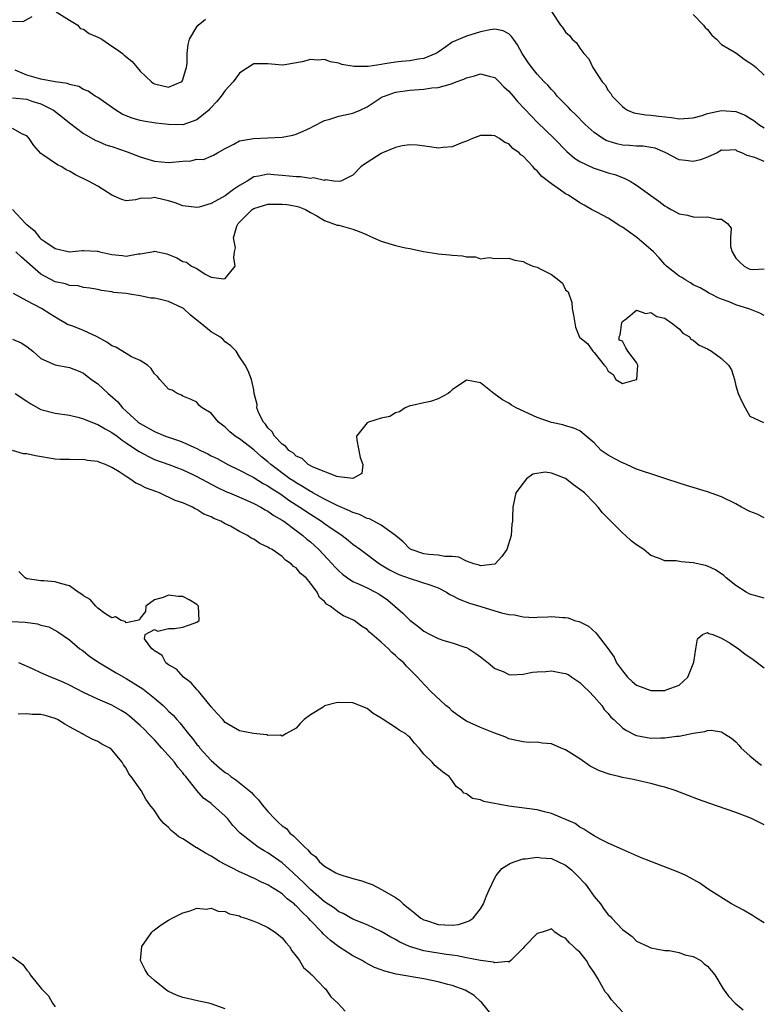
# Model space of a CAD drawing. Units: inches. Extents: x 2601000 to 2604000, y 1494000 to 1497000.
# Drawn here: x 2602312 to 2602417, y 1494591 to 1494730 of the extents above; entities that cross this region are included whole.
import ezdxf

# ---------------------------------------------------------------- set-up
doc = ezdxf.new("R2010")
doc.units = ezdxf.units.IN
doc.header["$MEASUREMENT"] = 0
doc.layers.add('LD26011494_2ft', color=234, linetype='Continuous')

msp = doc.modelspace()

# ---------------------------------------------------------------- linework, layer by layer
at = {"layer": 'LD26011494_2ft'}
for points, elevation in [([(2602311, 1494729.56), (2602312.48, 1494729.52), (2602313.77, 1494730.23)], 9624), ([(2602317.13, 1494730.87), (2602319, 1494729.7), (2602320.19, 1494729), (2602320.53, 1494728.53), (2602321, 1494728.45), (2602321.8, 1494727.8), (2602323, 1494727.31), (2602323.56, 1494727), (2602325, 1494726.02), (2602325.63, 1494725.63), (2602326.49, 1494725), (2602326.75, 1494724.75), (2602327.85, 1494723.85), (2602328.55, 1494723), (2602329, 1494722.5), (2602330.57, 1494721), (2602330.82, 1494720.82), (2602331, 1494720.73), (2602333, 1494720.27), (2602334.77, 1494721), (2602334.89, 1494721.11), (2602335, 1494721.35), (2602335.38, 1494722.62), (2602335.52, 1494723), (2602335.61, 1494723.61), (2602335.63, 1494725), (2602335.74, 1494726.26), (2602335.94, 1494727), (2602337, 1494728.74), (2602337.18, 1494729), (2602338.18, 1494729.82)], 9624), ([(2602387, 1494730.92), (2602388.25, 1494729), (2602388.6, 1494728.6), (2602389, 1494728.02), (2602389.54, 1494727.54), (2602389.94, 1494727), (2602390.52, 1494726.52), (2602391, 1494725.75), (2602391.57, 1494725), (2602392.26, 1494724.26), (2602392.85, 1494723), (2602394.17, 1494721), (2602394.56, 1494720.56), (2602395, 1494719.79), (2602395.37, 1494719.37), (2602395.57, 1494719), (2602397, 1494717.5), (2602397.28, 1494717.28), (2602397.74, 1494717), (2602398.63, 1494716.63), (2602400.32, 1494716.32), (2602401, 1494716.31), (2602402.14, 1494716.14), (2602403.95, 1494715.95), (2602405, 1494715.79), (2602407, 1494715.92), (2602408.27, 1494716.27), (2602409, 1494716.51), (2602411, 1494716.97), (2602413, 1494716.83), (2602414.3, 1494716.3), (2602415, 1494715.86), (2602415.55, 1494715.55), (2602416.23, 1494715), (2602417, 1494714.52)], 9624), ([(2602407, 1494730.48), (2602408.42, 1494729), (2602408.67, 1494728.67), (2602409, 1494728.37), (2602409.6, 1494727.6), (2602410.29, 1494727), (2602411, 1494726.28), (2602412.76, 1494725.24), (2602413.13, 1494725), (2602414.19, 1494724.19), (2602415, 1494723.68), (2602415.39, 1494723.39), (2602415.86, 1494723), (2602417, 1494721.96)], 9622), ([(2602417, 1494709.77), (2602415.67, 1494710.33), (2602414.6, 1494710.6), (2602413.84, 1494711), (2602413.21, 1494711.21), (2602413, 1494711.39), (2602411.32, 1494711.32), (2602411, 1494711.36), (2602410.36, 1494711), (2602409, 1494710.39), (2602408, 1494710), (2602407, 1494709.76), (2602405.91, 1494709.91), (2602405, 1494710), (2602403.02, 1494711.02), (2602401.62, 1494711.62), (2602401, 1494711.74), (2602399.91, 1494711.91), (2602399, 1494711.91), (2602398.01, 1494712.01), (2602397, 1494712.07), (2602396.23, 1494712.23), (2602395, 1494712.62), (2602394.72, 1494712.72), (2602394.26, 1494713), (2602393, 1494713.87), (2602391.75, 1494715), (2602390.39, 1494716.39), (2602389.74, 1494717), (2602389.4, 1494717.4), (2602387.82, 1494719), (2602387.46, 1494719.46), (2602387, 1494719.93), (2602386.51, 1494720.51), (2602385.99, 1494721), (2602385, 1494722.08), (2602384.21, 1494723), (2602383.71, 1494723.71), (2602382.88, 1494725), (2602382.21, 1494726.21), (2602381.63, 1494727), (2602381.38, 1494727.38), (2602381, 1494727.77), (2602380.18, 1494728.18), (2602379, 1494728.45), (2602378.35, 1494728.35), (2602377, 1494728.06), (2602375, 1494727.45), (2602373, 1494726.61), (2602372.08, 1494725.92), (2602371, 1494725.2), (2602370.89, 1494725.11), (2602370.71, 1494725), (2602369, 1494724.3), (2602368.2, 1494724.2), (2602367, 1494723.97), (2602365.85, 1494723.85), (2602365, 1494723.78), (2602363.52, 1494723.52), (2602363, 1494723.46), (2602361.16, 1494723.16), (2602361, 1494723.15), (2602359.15, 1494723.15), (2602357.44, 1494723.44), (2602357, 1494723.63), (2602355.82, 1494723.82), (2602355, 1494724.13), (2602354.06, 1494724.06), (2602353, 1494724.16), (2602351.83, 1494723.83), (2602349.39, 1494723.39), (2602349, 1494723.34), (2602347.51, 1494723.51), (2602347, 1494723.53), (2602345, 1494723.53), (2602343.46, 1494722.54), (2602343, 1494722.21), (2602342.46, 1494721.54), (2602342.1, 1494721), (2602341, 1494719.78), (2602340.42, 1494719), (2602339.78, 1494718.22), (2602339, 1494717.38), (2602338.83, 1494717.17), (2602338.66, 1494717), (2602337, 1494715.63), (2602335, 1494714.95), (2602333, 1494714.97), (2602331.18, 1494715.18), (2602329.44, 1494715.44), (2602329, 1494715.53), (2602327.86, 1494715.86), (2602327, 1494716.2), (2602326.46, 1494716.46), (2602325.57, 1494717), (2602323, 1494718.79), (2602322.65, 1494719), (2602321.67, 1494719.67), (2602321, 1494719.94), (2602320.33, 1494720.33), (2602319, 1494720.64), (2602318.75, 1494720.75), (2602317, 1494720.98), (2602315, 1494721.36), (2602313, 1494721.94), (2602311.37, 1494722.63)], 9626), ([(2602311, 1494718.76), (2602313, 1494718.54), (2602313.71, 1494718.29), (2602315, 1494717.89), (2602316.78, 1494717), (2602318.02, 1494716.02), (2602319, 1494715.2), (2602321, 1494713.69), (2602322.72, 1494712.72), (2602323, 1494712.61), (2602324.13, 1494712.13), (2602325, 1494711.87), (2602327.14, 1494711.14), (2602329, 1494710.41), (2602330.07, 1494710.07), (2602331, 1494709.81), (2602333, 1494709.6), (2602335, 1494709.8), (2602336.14, 1494709.86), (2602337, 1494710.09), (2602337.94, 1494710.06), (2602339, 1494710.5), (2602339.34, 1494710.66), (2602339.89, 1494711), (2602341, 1494711.6), (2602342.2, 1494712.2), (2602343, 1494712.68), (2602344.98, 1494713.02), (2602349, 1494713.21), (2602350.52, 1494713.48), (2602351, 1494713.62), (2602351.98, 1494714.02), (2602353, 1494714.51), (2602353.32, 1494714.68), (2602355, 1494715.54), (2602355.74, 1494715.74), (2602357, 1494716.16), (2602359, 1494716.6), (2602360.03, 1494717), (2602361, 1494717.46), (2602363, 1494718.78), (2602363.14, 1494718.86), (2602363.44, 1494719), (2602365, 1494719.53), (2602367, 1494719.84), (2602369, 1494719.98), (2602370.13, 1494720.13), (2602371, 1494720.22), (2602372.69, 1494720.69), (2602373, 1494720.76), (2602373.57, 1494721), (2602374.62, 1494721.38), (2602375, 1494721.55), (2602376.14, 1494721.86), (2602377, 1494722.12), (2602378.21, 1494721.79), (2602379, 1494721.61), (2602379.64, 1494721), (2602380.3, 1494720.3), (2602381, 1494719.67), (2602381.58, 1494719), (2602382.21, 1494718.21), (2602384.16, 1494716.16), (2602385, 1494715.32), (2602387.4, 1494713), (2602389.18, 1494711.18), (2602390.23, 1494710.23), (2602391, 1494709.75), (2602392.87, 1494708.87), (2602395, 1494708.17), (2602395.92, 1494707.92), (2602397, 1494707.49), (2602397.37, 1494707.37), (2602398.09, 1494707), (2602399, 1494706.43), (2602401, 1494704.95), (2602402.15, 1494704.15), (2602403, 1494703.48), (2602403.32, 1494703.32), (2602403.88, 1494703), (2602405, 1494702.39), (2602406.19, 1494702.19), (2602407, 1494701.95), (2602408.12, 1494701.88), (2602409, 1494701.96), (2602410.38, 1494701.62), (2602411, 1494701.6), (2602411.81, 1494701), (2602412.34, 1494700.34), (2602412.23, 1494699), (2602412.25, 1494697.75), (2602412.47, 1494697), (2602413, 1494696.14), (2602413.56, 1494695.56), (2602414.16, 1494695), (2602414.7, 1494694.7), (2602415, 1494694.58), (2602415.47, 1494694.53), (2602417, 1494694.59)], 9628), ([(2602417, 1494688.01), (2602416.38, 1494688.38), (2602415, 1494688.94), (2602413, 1494689.52), (2602412.05, 1494689.95), (2602411, 1494690.31), (2602410.51, 1494690.51), (2602409.6, 1494691), (2602409.2, 1494691.2), (2602409, 1494691.34), (2602407.95, 1494691.95), (2602407, 1494692.37), (2602406.63, 1494692.63), (2602405.93, 1494693), (2602405.37, 1494693.37), (2602405, 1494693.57), (2602403.23, 1494695), (2602403, 1494695.21), (2602402.17, 1494696.17), (2602401.38, 1494697), (2602401, 1494697.34), (2602399.04, 1494699.04), (2602397.86, 1494699.86), (2602397, 1494700.49), (2602396.66, 1494700.66), (2602395, 1494701.74), (2602393.39, 1494702.61), (2602393, 1494702.8), (2602392.66, 1494703), (2602391.59, 1494703.59), (2602391, 1494703.93), (2602389.38, 1494705), (2602389, 1494705.21), (2602388.27, 1494705.73), (2602387, 1494706.6), (2602385.66, 1494707.66), (2602385, 1494708.45), (2602384.67, 1494708.67), (2602384.4, 1494709), (2602383, 1494710.51), (2602382.68, 1494710.68), (2602382.43, 1494711), (2602381.57, 1494711.57), (2602381, 1494712.26), (2602380.43, 1494712.43), (2602379.69, 1494713), (2602379, 1494713.4), (2602378.56, 1494713.44), (2602377, 1494713.42), (2602375.85, 1494713), (2602375, 1494712.63), (2602374.44, 1494712.44), (2602373, 1494711.84), (2602371.73, 1494711.73), (2602371, 1494711.63), (2602369.83, 1494711.83), (2602368.06, 1494712.06), (2602367, 1494712.13), (2602365.96, 1494711.96), (2602365, 1494711.75), (2602363.19, 1494711), (2602363, 1494710.89), (2602361, 1494709.6), (2602360.62, 1494709.38), (2602360.09, 1494709), (2602359, 1494707.83), (2602357.28, 1494707), (2602357.06, 1494706.94), (2602356.32, 1494707), (2602355.15, 1494707.15), (2602355, 1494707.09), (2602353.44, 1494707.44), (2602353, 1494707.37), (2602351.59, 1494707.59), (2602351, 1494707.58), (2602349, 1494707.8), (2602347.86, 1494707.86), (2602347, 1494707.97), (2602345.71, 1494707.71), (2602345, 1494707.61), (2602344.07, 1494707), (2602343, 1494706.38), (2602342.17, 1494705.83), (2602341, 1494704.93), (2602339, 1494703.82), (2602337.33, 1494703.33), (2602337, 1494703.27), (2602335, 1494703.49), (2602333.94, 1494703.94), (2602333, 1494704.22), (2602332.35, 1494704.35), (2602331, 1494704.7), (2602330.6, 1494704.6), (2602329, 1494704.56), (2602328.33, 1494704.33), (2602327, 1494704.22), (2602326.38, 1494704.38), (2602325, 1494705), (2602323, 1494706.26), (2602321.69, 1494707), (2602319.86, 1494707.86), (2602319, 1494708.38), (2602318.56, 1494708.56), (2602317.92, 1494709), (2602317.31, 1494709.31), (2602315.28, 1494710.72), (2602315, 1494710.89), (2602314.01, 1494712.01), (2602313.34, 1494713), (2602313, 1494713.36), (2602312.38, 1494713.62), (2602311, 1494714.4)], 9630), ([(2602310.96, 1494703), (2602312.82, 1494701), (2602312.93, 1494700.93), (2602313, 1494700.85), (2602314.04, 1494700.04), (2602314.82, 1494699), (2602315, 1494698.84), (2602315.55, 1494698.45), (2602317, 1494697.49), (2602319, 1494697.01), (2602320.81, 1494697.19), (2602321, 1494697.2), (2602322.9, 1494697.1), (2602323, 1494697.09), (2602323.32, 1494697), (2602325, 1494696.62), (2602326.49, 1494696.49), (2602327, 1494696.4), (2602328.72, 1494696.72), (2602329, 1494696.72), (2602330.61, 1494697), (2602330.93, 1494697.07), (2602331, 1494697.1), (2602332.75, 1494696.75), (2602334.16, 1494696.16), (2602335, 1494695.67), (2602335.54, 1494695.54), (2602336.25, 1494695), (2602337, 1494694.64), (2602338.14, 1494693.86), (2602339, 1494693.43), (2602340.8, 1494693.2), (2602341, 1494693.25), (2602342.41, 1494695), (2602342.21, 1494696.21), (2602342.29, 1494697), (2602342.43, 1494697.57), (2602342.14, 1494699), (2602342.62, 1494700.62), (2602342.81, 1494701), (2602343, 1494701.22), (2602343.9, 1494702.1), (2602344.77, 1494703), (2602345, 1494703.14), (2602347, 1494703.72), (2602347.75, 1494703.75), (2602349, 1494703.76), (2602349.69, 1494703.69), (2602351, 1494703.45), (2602351.35, 1494703.35), (2602352.31, 1494703), (2602353, 1494702.58), (2602353.89, 1494702.11), (2602355, 1494701.42), (2602356.79, 1494700.79), (2602357, 1494700.76), (2602359, 1494700.2), (2602359.89, 1494699.89), (2602361, 1494699.4), (2602361.29, 1494699.29), (2602361.89, 1494699), (2602363, 1494698.51), (2602365, 1494697.91), (2602366.43, 1494697.57), (2602367, 1494697.48), (2602368.93, 1494697.07), (2602370.79, 1494696.79), (2602371, 1494696.74), (2602372.6, 1494696.6), (2602373, 1494696.53), (2602374.43, 1494696.43), (2602375, 1494696.29), (2602376.29, 1494696.29), (2602377, 1494696.04), (2602378.2, 1494696.2), (2602379, 1494696.07), (2602381, 1494696.13), (2602381.82, 1494695.82), (2602383, 1494695.66), (2602383.42, 1494695.42), (2602384.37, 1494695), (2602385, 1494694.83), (2602385.4, 1494694.6), (2602387, 1494693.79), (2602388.04, 1494693), (2602388.57, 1494692.57), (2602389, 1494691.66), (2602389.35, 1494691.35), (2602389.86, 1494689.86), (2602389.91, 1494689), (2602390.09, 1494688.09), (2602390.4, 1494686.4), (2602390.97, 1494684.97), (2602391, 1494684.92), (2602392.09, 1494684.09), (2602392.84, 1494683), (2602393, 1494682.83), (2602394.41, 1494681), (2602394.72, 1494680.72), (2602395, 1494680.16), (2602395.71, 1494679.71), (2602396.06, 1494679), (2602397, 1494678.44), (2602399, 1494678.98), (2602399.03, 1494679), (2602399.2, 1494681), (2602399, 1494681.38), (2602397.75, 1494683), (2602397.47, 1494683.47), (2602397, 1494684.39), (2602396.53, 1494684.53), (2602396.55, 1494685), (2602396.68, 1494685.32), (2602396.91, 1494687), (2602397, 1494687.16), (2602397.55, 1494687.55), (2602399, 1494688.78), (2602400.32, 1494688.32), (2602401, 1494688.46), (2602401.88, 1494687.88), (2602403, 1494687.64), (2602403.35, 1494687.35), (2602403.92, 1494687), (2602405, 1494686.13), (2602405.54, 1494685.54), (2602406.45, 1494685), (2602406.67, 1494684.67), (2602407, 1494684.53), (2602407.84, 1494683.84), (2602409, 1494683.31), (2602409.59, 1494683), (2602411, 1494681.94), (2602411.99, 1494681), (2602412.38, 1494680.38), (2602412.8, 1494679), (2602413, 1494678.11), (2602413.34, 1494677), (2602413.87, 1494675.87), (2602414.3, 1494675), (2602415, 1494673.81), (2602416.92, 1494672.92)], 9632), ([(2602417, 1494659.49), (2602415.99, 1494659.99), (2602415, 1494660.35), (2602413.78, 1494661), (2602413, 1494661.44), (2602411, 1494662.46), (2602409, 1494663.17), (2602406.03, 1494664.03), (2602405, 1494664.35), (2602403.12, 1494665), (2602401, 1494665.67), (2602399.99, 1494666.01), (2602399, 1494666.36), (2602397.59, 1494667), (2602397.18, 1494667.18), (2602397, 1494667.23), (2602395.83, 1494667.83), (2602395, 1494668.31), (2602394.58, 1494668.58), (2602394, 1494669), (2602393, 1494670.04), (2602391.91, 1494671), (2602391, 1494671.76), (2602390.14, 1494672.14), (2602389, 1494672.45), (2602388.61, 1494672.61), (2602387, 1494672.93), (2602385, 1494673.64), (2602382.01, 1494675), (2602381.36, 1494675.36), (2602381, 1494675.64), (2602380.11, 1494676.11), (2602378.89, 1494677), (2602377, 1494678.53), (2602375, 1494678.88), (2602373, 1494677.56), (2602372.72, 1494677.28), (2602372.43, 1494677), (2602371, 1494676.25), (2602369.92, 1494675.91), (2602369, 1494675.69), (2602367.33, 1494675.33), (2602367, 1494675.27), (2602366.38, 1494675), (2602365.55, 1494674.45), (2602365, 1494674.3), (2602364.21, 1494673.79), (2602363, 1494673.55), (2602361.18, 1494673), (2602361, 1494672.89), (2602359.5, 1494671), (2602359.54, 1494670.46), (2602360, 1494668), (2602360.41, 1494667), (2602360.26, 1494665.74), (2602358.99, 1494665.01), (2602357, 1494665.28), (2602356.71, 1494665.29), (2602353.38, 1494666.62), (2602352.7, 1494667), (2602351.85, 1494667.85), (2602351, 1494668.19), (2602350.6, 1494668.6), (2602349.96, 1494669), (2602349.54, 1494669.54), (2602349, 1494669.86), (2602347.92, 1494671), (2602347.6, 1494671.6), (2602347, 1494672.2), (2602346.68, 1494672.68), (2602346.37, 1494673), (2602345.73, 1494674.27), (2602345.45, 1494675), (2602345.47, 1494675.47), (2602345.09, 1494677), (2602345, 1494677.54), (2602344.71, 1494679), (2602344.23, 1494680.23), (2602343.79, 1494681), (2602343, 1494682.2), (2602342.51, 1494683), (2602341.77, 1494683.77), (2602341, 1494684.33), (2602340.67, 1494684.67), (2602340.23, 1494685), (2602339, 1494685.73), (2602337.45, 1494687), (2602336.08, 1494688.08), (2602335.1, 1494689), (2602335, 1494689.08), (2602333, 1494690), (2602331.67, 1494690.33), (2602331, 1494690.46), (2602330.47, 1494690.47), (2602329, 1494690.81), (2602327.83, 1494691), (2602327, 1494691.11), (2602325.29, 1494691.29), (2602325, 1494691.36), (2602323.54, 1494691.54), (2602323, 1494691.69), (2602321.88, 1494691.88), (2602321, 1494691.96), (2602320.22, 1494692.22), (2602319, 1494692.25), (2602318.48, 1494692.48), (2602317, 1494692.77), (2602315, 1494693.84), (2602313, 1494695.6), (2602312.24, 1494696.24), (2602311.46, 1494697)], 9634), ([(2602417, 1494648.14), (2602416.35, 1494648.35), (2602415, 1494648.72), (2602414.44, 1494649), (2602413, 1494649.94), (2602411.66, 1494651), (2602411.33, 1494651.33), (2602410.15, 1494652.15), (2602409, 1494652.66), (2602408.74, 1494652.74), (2602407, 1494653.15), (2602405.27, 1494653.27), (2602404.61, 1494653.39), (2602403, 1494653.43), (2602402.25, 1494653.75), (2602401, 1494654.18), (2602400.01, 1494655), (2602399, 1494655.67), (2602398.25, 1494656.25), (2602397.45, 1494657), (2602397, 1494657.37), (2602395.18, 1494659.18), (2602395, 1494659.38), (2602394.18, 1494660.18), (2602393.59, 1494661), (2602393, 1494661.58), (2602391.67, 1494663), (2602391.3, 1494663.3), (2602390.12, 1494664.12), (2602389, 1494665.03), (2602387, 1494665.76), (2602386.1, 1494665.9), (2602384.35, 1494665.65), (2602383.48, 1494665), (2602383, 1494664.39), (2602381.96, 1494663), (2602381.53, 1494661), (2602381.52, 1494659.52), (2602381.5, 1494659), (2602381.43, 1494658.57), (2602381.33, 1494657), (2602380.69, 1494655), (2602379.98, 1494654.02), (2602379.08, 1494653), (2602379, 1494652.95), (2602377, 1494652.7), (2602376.8, 1494652.8), (2602376.07, 1494653), (2602375, 1494653.37), (2602373.92, 1494653.92), (2602373, 1494654), (2602371.98, 1494654.02), (2602371, 1494654.23), (2602369.68, 1494654.32), (2602369, 1494654.42), (2602367.2, 1494655), (2602367, 1494655.12), (2602366.07, 1494656.07), (2602364.99, 1494656.99), (2602363, 1494658.44), (2602361.32, 1494659.32), (2602361, 1494659.37), (2602359.93, 1494659.93), (2602359, 1494660.21), (2602358.49, 1494660.48), (2602356.78, 1494661.22), (2602355, 1494662.12), (2602353.35, 1494663), (2602353.13, 1494663.13), (2602353, 1494663.18), (2602351.9, 1494663.9), (2602351, 1494664.4), (2602350.64, 1494664.64), (2602350.12, 1494665), (2602347.42, 1494667), (2602347, 1494667.37), (2602346.08, 1494668.08), (2602345, 1494669.05), (2602343, 1494670.62), (2602342.76, 1494670.76), (2602342.4, 1494671), (2602341.62, 1494671.62), (2602341, 1494672.27), (2602340.05, 1494673), (2602339, 1494674.24), (2602337.74, 1494675), (2602337.33, 1494675.33), (2602337, 1494675.78), (2602336.16, 1494676.16), (2602335, 1494676.63), (2602334.8, 1494676.8), (2602334.22, 1494677), (2602333.49, 1494677.49), (2602333, 1494677.62), (2602331.77, 1494679), (2602331.44, 1494679.44), (2602331, 1494679.79), (2602330.56, 1494680.56), (2602330.03, 1494681), (2602329, 1494681.69), (2602327.78, 1494682.21), (2602327, 1494682.66), (2602325.56, 1494683.56), (2602325, 1494683.75), (2602324.27, 1494684.27), (2602322.91, 1494685), (2602321, 1494685.89), (2602319.48, 1494686.52), (2602318.76, 1494686.76), (2602318.38, 1494687), (2602317.49, 1494687.49), (2602316.24, 1494688.24), (2602315.06, 1494689), (2602313, 1494690.1), (2602311.13, 1494691.13)], 9636), ([(2602311, 1494684.69), (2602312.19, 1494684.19), (2602313, 1494683.66), (2602313.84, 1494683), (2602315, 1494681.98), (2602317, 1494681.07), (2602319, 1494680.69), (2602320.22, 1494680.22), (2602321, 1494679.9), (2602321.49, 1494679.49), (2602322.13, 1494679), (2602323, 1494678.4), (2602324.47, 1494677), (2602324.77, 1494676.77), (2602325.83, 1494675.83), (2602326.48, 1494675), (2602327, 1494674.55), (2602328.69, 1494673), (2602329, 1494672.78), (2602331, 1494671.66), (2602332.58, 1494671), (2602334.38, 1494670.38), (2602335, 1494670.14), (2602336.56, 1494669.44), (2602337, 1494669.27), (2602337.51, 1494669), (2602338.51, 1494668.51), (2602339, 1494668.24), (2602339.83, 1494667.83), (2602341.34, 1494667), (2602343, 1494666.2), (2602344.63, 1494665.37), (2602345, 1494665.17), (2602346.34, 1494664.34), (2602347, 1494664.01), (2602347.59, 1494663.59), (2602348.53, 1494663), (2602349, 1494662.69), (2602349.97, 1494661.97), (2602351.51, 1494661), (2602353, 1494659.98), (2602354.55, 1494659), (2602355, 1494658.67), (2602356.06, 1494657.94), (2602357, 1494657.3), (2602357.48, 1494657), (2602358.34, 1494656.34), (2602359, 1494655.77), (2602360.06, 1494655), (2602362.75, 1494653), (2602364.15, 1494652.15), (2602365, 1494651.71), (2602365.49, 1494651.49), (2602367.08, 1494650.92), (2602370, 1494650), (2602371, 1494649.58), (2602372.18, 1494649), (2602372.68, 1494648.68), (2602373, 1494648.54), (2602373.98, 1494647.98), (2602375.45, 1494647.45), (2602377.05, 1494646.95), (2602379, 1494646.37), (2602379.93, 1494646.07), (2602381, 1494645.85), (2602381.8, 1494645.8), (2602383, 1494645.49), (2602384.6, 1494645.4), (2602385, 1494645.44), (2602386.51, 1494645.49), (2602387, 1494645.56), (2602388.59, 1494645.41), (2602389, 1494645.42), (2602389.35, 1494645.35), (2602390.26, 1494645), (2602390.85, 1494644.85), (2602391, 1494644.79), (2602392.2, 1494644.2), (2602393.27, 1494643.27), (2602393.43, 1494643), (2602395, 1494641), (2602395.83, 1494639.83), (2602396.19, 1494639), (2602397, 1494637.87), (2602397.4, 1494637.4), (2602397.7, 1494637), (2602398.39, 1494636.39), (2602399, 1494635.89), (2602399.63, 1494635.63), (2602401, 1494635.11), (2602403, 1494635.1), (2602403.19, 1494635.19), (2602405, 1494635.88), (2602406.22, 1494637), (2602407.1, 1494639.1), (2602407.34, 1494641), (2602407.6, 1494642.4), (2602408.32, 1494643), (2602409, 1494643.31), (2602409.18, 1494643.18), (2602409.77, 1494643), (2602411, 1494642.51), (2602412.22, 1494641.78), (2602413.36, 1494641), (2602414.29, 1494640.29), (2602415.47, 1494639.47), (2602417, 1494638.31)], 9638), ([(2602311.35, 1494677), (2602313, 1494675.94), (2602313.58, 1494675.58), (2602315, 1494674.77), (2602317, 1494674.25), (2602319, 1494673.95), (2602320.37, 1494673.63), (2602321, 1494673.47), (2602322.74, 1494672.74), (2602323, 1494672.67), (2602324.03, 1494672.03), (2602325, 1494671.54), (2602325.73, 1494671), (2602326.44, 1494670.43), (2602327, 1494670.08), (2602328.61, 1494669), (2602328.83, 1494668.83), (2602330.14, 1494668.14), (2602331, 1494667.72), (2602333.01, 1494666.99), (2602335, 1494666.23), (2602336.41, 1494665.59), (2602337, 1494665.31), (2602337.59, 1494665), (2602338.49, 1494664.49), (2602339.8, 1494663.8), (2602341.17, 1494663.16), (2602341.57, 1494663), (2602342.56, 1494662.56), (2602344.08, 1494661.92), (2602345, 1494661.51), (2602345.99, 1494661), (2602346.61, 1494660.61), (2602347, 1494660.43), (2602347.82, 1494659.82), (2602349, 1494659.17), (2602349.24, 1494659), (2602351, 1494657.71), (2602351.94, 1494657), (2602352.49, 1494656.49), (2602353, 1494656.09), (2602353.58, 1494655.58), (2602354.21, 1494655), (2602356.08, 1494653), (2602356.5, 1494652.5), (2602357, 1494651.99), (2602357.52, 1494651.52), (2602358.24, 1494651), (2602359, 1494650.5), (2602359.88, 1494650.12), (2602361, 1494649.58), (2602362.16, 1494649), (2602362.69, 1494648.69), (2602363.89, 1494647.89), (2602364.93, 1494647), (2602366.02, 1494646.02), (2602367, 1494645.03), (2602368.17, 1494644.17), (2602369, 1494643.48), (2602369.87, 1494643), (2602371, 1494642.45), (2602371.82, 1494642.18), (2602373, 1494641.84), (2602374.76, 1494641.24), (2602375, 1494641.17), (2602375.33, 1494641), (2602376.34, 1494640.34), (2602377, 1494639.85), (2602377.47, 1494639.47), (2602378.09, 1494639), (2602379, 1494638.22), (2602380.21, 1494637.79), (2602381, 1494637.39), (2602381.33, 1494637.33), (2602383, 1494637.43), (2602384.32, 1494637.68), (2602385, 1494637.74), (2602386.2, 1494637.8), (2602387, 1494637.9), (2602388.4, 1494637.6), (2602389, 1494637.53), (2602389.35, 1494637.35), (2602389.89, 1494637), (2602391, 1494636.23), (2602391.61, 1494635.61), (2602392.27, 1494635), (2602393, 1494634.24), (2602394.08, 1494633), (2602394.44, 1494632.44), (2602395, 1494631.85), (2602395.37, 1494631.37), (2602395.79, 1494631), (2602397, 1494629.85), (2602397.5, 1494629.5), (2602398.83, 1494628.83), (2602399, 1494628.77), (2602400.48, 1494628.48), (2602401, 1494628.41), (2602402.44, 1494628.44), (2602403, 1494628.42), (2602404.65, 1494628.65), (2602405, 1494628.67), (2602407, 1494629.09), (2602408.65, 1494629.35), (2602409, 1494629.48), (2602409.51, 1494629.51), (2602411, 1494629.27), (2602411.4, 1494629), (2602412.39, 1494628.39), (2602413, 1494627.87), (2602413.42, 1494627.42), (2602413.74, 1494627), (2602415, 1494625.88), (2602416.04, 1494625), (2602416.6, 1494624.6)], 9640), ([(2602417, 1494616.16), (2602415.32, 1494617), (2602414.76, 1494617.24), (2602413, 1494617.89), (2602409.2, 1494619.2), (2602407.73, 1494619.73), (2602406.28, 1494620.28), (2602404.45, 1494621), (2602403, 1494621.46), (2602402.39, 1494621.61), (2602401, 1494622.01), (2602399.74, 1494622.26), (2602398.56, 1494622.56), (2602397, 1494622.86), (2602396.49, 1494623), (2602395.27, 1494623.27), (2602393.79, 1494623.79), (2602392.46, 1494624.46), (2602391, 1494625.46), (2602389, 1494626.76), (2602388.36, 1494627), (2602387, 1494627.58), (2602385.69, 1494627.69), (2602385, 1494627.81), (2602383.8, 1494627.8), (2602383, 1494627.85), (2602382.07, 1494628.07), (2602381, 1494628.28), (2602380.55, 1494628.55), (2602378.87, 1494629.13), (2602377, 1494629.89), (2602375, 1494630.78), (2602374.63, 1494631), (2602373.68, 1494631.68), (2602373, 1494632.21), (2602372.6, 1494632.6), (2602372.12, 1494633), (2602369.96, 1494635), (2602368.51, 1494636.51), (2602368.1, 1494637), (2602366.53, 1494638.53), (2602366.16, 1494639), (2602365.52, 1494639.52), (2602365, 1494640.04), (2602364.48, 1494640.48), (2602364.02, 1494641), (2602363, 1494641.93), (2602361.35, 1494643.35), (2602361, 1494643.73), (2602360.21, 1494644.21), (2602359.16, 1494645), (2602359, 1494645.1), (2602357.65, 1494645.65), (2602357, 1494646.06), (2602355.78, 1494647), (2602355.29, 1494647.29), (2602355, 1494647.68), (2602354.26, 1494648.26), (2602353.97, 1494649), (2602353, 1494650.28), (2602352.38, 1494651), (2602351.62, 1494651.62), (2602351, 1494652.41), (2602350.6, 1494652.6), (2602350.29, 1494653), (2602349.49, 1494653.49), (2602349, 1494654), (2602347.59, 1494655), (2602347.2, 1494655.2), (2602347, 1494655.35), (2602345.86, 1494655.86), (2602345, 1494656.47), (2602344.63, 1494656.63), (2602344.13, 1494657), (2602343, 1494657.57), (2602341.72, 1494658.28), (2602341, 1494658.63), (2602340.36, 1494659), (2602339.39, 1494659.39), (2602339, 1494659.62), (2602337.99, 1494660), (2602337, 1494660.67), (2602336.75, 1494660.75), (2602336.36, 1494661), (2602335, 1494661.59), (2602333.93, 1494661.93), (2602331.7, 1494663), (2602331.18, 1494663.18), (2602329.72, 1494663.72), (2602329, 1494664.15), (2602328.37, 1494664.37), (2602327.54, 1494665), (2602327, 1494665.31), (2602326.02, 1494665.98), (2602325, 1494666.57), (2602324.09, 1494667), (2602323.28, 1494667.28), (2602323, 1494667.45), (2602321.58, 1494667.58), (2602321, 1494667.73), (2602319.66, 1494667.66), (2602319, 1494667.71), (2602317.72, 1494667.72), (2602317, 1494667.77), (2602314.21, 1494668.21), (2602313, 1494668.53), (2602312.52, 1494668.52), (2602311, 1494668.98)], 9642), ([(2602417, 1494602.34), (2602415.91, 1494603), (2602415.36, 1494603.36), (2602414.1, 1494604.1), (2602412.41, 1494605), (2602409.25, 1494607), (2602407.92, 1494607.92), (2602406.65, 1494608.65), (2602405.95, 1494609), (2602405, 1494609.43), (2602401, 1494611), (2602399.57, 1494611.57), (2602397, 1494612.67), (2602395, 1494613.56), (2602393.87, 1494614.13), (2602393, 1494614.61), (2602392.4, 1494615), (2602391.57, 1494615.57), (2602391, 1494615.83), (2602390.33, 1494616.33), (2602387, 1494617.76), (2602386.01, 1494617.99), (2602385, 1494618.26), (2602381, 1494618.81), (2602377.46, 1494619.46), (2602377, 1494619.69), (2602375.86, 1494619.86), (2602375, 1494620.53), (2602374.63, 1494620.63), (2602374.34, 1494621), (2602373.55, 1494621.55), (2602373, 1494622.43), (2602372.55, 1494623), (2602371.62, 1494623.62), (2602370.53, 1494624.53), (2602370.15, 1494625), (2602369, 1494626.12), (2602368.34, 1494627), (2602367.66, 1494627.66), (2602367, 1494628.51), (2602366.73, 1494628.73), (2602366.45, 1494629), (2602365.53, 1494629.53), (2602365, 1494629.9), (2602363.1, 1494631.1), (2602363, 1494631.19), (2602361.87, 1494631.87), (2602361, 1494632.58), (2602359, 1494633.37), (2602357, 1494633.41), (2602356.63, 1494633.37), (2602355, 1494632.93), (2602354.78, 1494632.78), (2602353, 1494631.68), (2602352.1, 1494631), (2602351.56, 1494630.44), (2602351, 1494629.82), (2602349.53, 1494629), (2602349, 1494628.69), (2602348.8, 1494628.8), (2602347, 1494628.78), (2602346.86, 1494628.86), (2602344.95, 1494629.05), (2602343, 1494629.4), (2602341, 1494630.6), (2602340.67, 1494631), (2602339.86, 1494631.86), (2602339, 1494632.81), (2602338.86, 1494633), (2602337.2, 1494635), (2602337.13, 1494635.13), (2602337, 1494635.25), (2602336.2, 1494636.2), (2602335.12, 1494637), (2602334.12, 1494638.12), (2602333, 1494638.73), (2602332.59, 1494639), (2602332.07, 1494640.07), (2602331, 1494640.71), (2602330.87, 1494640.87), (2602330.61, 1494641), (2602329.61, 1494642.39), (2602329.71, 1494643), (2602331, 1494643.74), (2602331.5, 1494643.5), (2602333, 1494643.85), (2602333.84, 1494643.84), (2602335, 1494644.04), (2602336.62, 1494644.62), (2602337, 1494644.74), (2602337.31, 1494645), (2602337.22, 1494647), (2602337.13, 1494647.13), (2602337, 1494647.25), (2602335.89, 1494647.89), (2602335, 1494648.36), (2602334.36, 1494648.36), (2602333, 1494648.55), (2602332.23, 1494648.23), (2602331, 1494647.89), (2602329.78, 1494647), (2602329.75, 1494646.25), (2602329, 1494645.33), (2602328.91, 1494645.09), (2602328.57, 1494645), (2602327, 1494644.66), (2602326.87, 1494644.87), (2602326.31, 1494645), (2602325.51, 1494645.51), (2602325, 1494645.39), (2602324.02, 1494645.98), (2602323, 1494646.75), (2602322.75, 1494647), (2602321.94, 1494647.94), (2602321, 1494648.47), (2602320.72, 1494648.72), (2602320.25, 1494649), (2602319, 1494649.88), (2602317.77, 1494650.23), (2602317, 1494650.47), (2602315.4, 1494650.6), (2602315, 1494650.57), (2602313.12, 1494650.88), (2602313, 1494650.87), (2602312.79, 1494651), (2602311.89, 1494651.89)], 9644), ([(2602308.94, 1494644.94), (2602312.76, 1494644.76), (2602314.53, 1494644.53), (2602315, 1494644.34), (2602316.09, 1494644.09), (2602317.37, 1494643.37), (2602319, 1494642.26), (2602320.49, 1494641), (2602320.79, 1494640.79), (2602321, 1494640.65), (2602321.91, 1494639.91), (2602323.25, 1494639), (2602325.61, 1494637.61), (2602327, 1494636.83), (2602329.36, 1494635.36), (2602331, 1494634.04), (2602332.21, 1494633), (2602332.62, 1494632.62), (2602333, 1494632.22), (2602333.63, 1494631.63), (2602334.16, 1494631), (2602334.56, 1494630.56), (2602335.79, 1494629), (2602336.35, 1494628.35), (2602337, 1494627.51), (2602337.24, 1494627.24), (2602337.41, 1494627), (2602339, 1494625.24), (2602340.18, 1494624.18), (2602341, 1494623.53), (2602341.34, 1494623.34), (2602341.79, 1494623), (2602342.5, 1494622.5), (2602344.36, 1494621), (2602344.7, 1494620.7), (2602345, 1494620.35), (2602345.68, 1494619.68), (2602346.21, 1494619), (2602347, 1494618.03), (2602347.96, 1494617), (2602348.51, 1494616.51), (2602349, 1494616.01), (2602349.62, 1494615.62), (2602350.1, 1494615), (2602350.63, 1494614.63), (2602351, 1494614.22), (2602352.19, 1494613), (2602352.64, 1494612.64), (2602353, 1494612.18), (2602353.7, 1494611.7), (2602354.22, 1494611), (2602355, 1494610.32), (2602356.6, 1494609.4), (2602357, 1494609.2), (2602357.59, 1494609), (2602358.7, 1494608.7), (2602359, 1494608.57), (2602360.26, 1494608.26), (2602361, 1494607.97), (2602361.72, 1494607.72), (2602363.05, 1494607.05), (2602363.11, 1494607), (2602365, 1494605.92), (2602365.55, 1494605.55), (2602366.08, 1494605), (2602366.6, 1494604.6), (2602367, 1494604.26), (2602367.71, 1494603.71), (2602368.57, 1494603), (2602369, 1494602.74), (2602369.36, 1494602.64), (2602371, 1494602.1), (2602371.97, 1494602.03), (2602373, 1494602.02), (2602373.89, 1494602.11), (2602375, 1494602.49), (2602375.4, 1494602.6), (2602375.96, 1494603), (2602377, 1494604.3), (2602377.43, 1494605), (2602377.84, 1494606.16), (2602378.19, 1494607), (2602379, 1494608.69), (2602379.18, 1494609), (2602380.02, 1494609.98), (2602381, 1494610.61), (2602381.23, 1494610.77), (2602381.86, 1494611), (2602383, 1494611.35), (2602383.36, 1494611.36), (2602385, 1494611.6), (2602385.52, 1494611.52), (2602387, 1494611.39), (2602389, 1494610.46), (2602389.82, 1494609.82), (2602390.64, 1494609), (2602391.79, 1494607.79), (2602392.37, 1494607), (2602393, 1494606.07), (2602393.91, 1494605), (2602394.36, 1494604.36), (2602395, 1494603.48), (2602395.26, 1494603.26), (2602395.51, 1494603), (2602397, 1494601.38), (2602398.39, 1494600.39), (2602399, 1494599.76), (2602400.65, 1494599), (2602401, 1494598.82), (2602403, 1494598.44), (2602403.58, 1494598.42), (2602405, 1494598.13), (2602405.82, 1494597.82), (2602407, 1494597.56), (2602408.07, 1494597), (2602408.56, 1494596.56), (2602409, 1494596.21), (2602410.02, 1494595), (2602411.21, 1494593), (2602411.97, 1494591.97), (2602412.89, 1494591), (2602414.06, 1494590.06)], 9646), ([(2602397, 1494589.75), (2602395.88, 1494591), (2602395.48, 1494591.48), (2602395, 1494592.16), (2602394.59, 1494592.59), (2602393.54, 1494594.46), (2602393, 1494595.33), (2602392.31, 1494596.31), (2602391.94, 1494597), (2602391, 1494598.21), (2602390.55, 1494598.55), (2602390.11, 1494599), (2602389.53, 1494599.53), (2602389, 1494600.17), (2602388.38, 1494600.38), (2602387.47, 1494601), (2602387, 1494601.47), (2602386.68, 1494601.32), (2602385.69, 1494601), (2602385, 1494600.82), (2602383.18, 1494599), (2602383, 1494598.77), (2602381.26, 1494597), (2602381, 1494596.8), (2602380.89, 1494596.89), (2602379, 1494596.67), (2602378.8, 1494596.8), (2602376.98, 1494597.02), (2602375, 1494597.41), (2602373.69, 1494597.69), (2602373, 1494597.75), (2602372.15, 1494597.85), (2602369, 1494598.4), (2602366.98, 1494598.98), (2602365.59, 1494599.59), (2602365, 1494599.96), (2602364.32, 1494600.32), (2602363, 1494601.12), (2602361, 1494602.06), (2602359, 1494602.87), (2602357.63, 1494603.63), (2602357, 1494603.9), (2602356.39, 1494604.39), (2602355, 1494605.3), (2602353, 1494607.05), (2602352.04, 1494608.04), (2602349.97, 1494609.97), (2602349, 1494610.79), (2602347, 1494612.19), (2602346.47, 1494612.47), (2602345.63, 1494613), (2602345, 1494613.46), (2602343.09, 1494615), (2602342.07, 1494616.07), (2602341.33, 1494617), (2602341, 1494617.36), (2602339.19, 1494619), (2602339, 1494619.15), (2602337.93, 1494619.93), (2602337, 1494621.01), (2602335.41, 1494623), (2602335.21, 1494623.21), (2602335, 1494623.5), (2602334.31, 1494624.31), (2602333.83, 1494625), (2602332.04, 1494627), (2602331, 1494628.13), (2602330.57, 1494628.57), (2602330.17, 1494629), (2602329.6, 1494629.6), (2602329, 1494630.17), (2602327.49, 1494631.49), (2602327, 1494631.85), (2602326.29, 1494632.29), (2602325, 1494633.03), (2602323, 1494633.91), (2602321, 1494634.85), (2602319, 1494635.89), (2602318.24, 1494636.24), (2602317, 1494636.78), (2602316.41, 1494637), (2602315, 1494637.6), (2602313.81, 1494638.19), (2602311.86, 1494639)], 9648), ([(2602378.8, 1494589), (2602377.14, 1494591.14), (2602377, 1494591.25), (2602376.08, 1494592.08), (2602374.81, 1494592.81), (2602373, 1494593.48), (2602372.38, 1494593.62), (2602371, 1494594), (2602369, 1494594.42), (2602365.11, 1494595.11), (2602363.49, 1494595.49), (2602363, 1494595.69), (2602362.04, 1494596.04), (2602360.73, 1494596.73), (2602360.29, 1494597), (2602359, 1494597.67), (2602358.17, 1494598.17), (2602357, 1494598.94), (2602355.82, 1494599.82), (2602354.78, 1494600.78), (2602354.61, 1494601), (2602353, 1494602.68), (2602352.71, 1494603), (2602351.82, 1494603.82), (2602351, 1494604.73), (2602350.84, 1494604.84), (2602350.69, 1494605), (2602349.73, 1494605.73), (2602349, 1494606.42), (2602348.1, 1494607), (2602347.41, 1494607.41), (2602347, 1494607.7), (2602346.08, 1494608.08), (2602345, 1494608.64), (2602344.74, 1494608.74), (2602344.18, 1494609), (2602343, 1494609.52), (2602341.91, 1494610.09), (2602341, 1494610.54), (2602340.19, 1494611), (2602339, 1494611.74), (2602338.18, 1494612.18), (2602337, 1494612.9), (2602336.93, 1494612.93), (2602335, 1494614.17), (2602334.46, 1494614.46), (2602333.81, 1494615), (2602333.38, 1494615.38), (2602333, 1494615.8), (2602332.34, 1494616.34), (2602331.78, 1494617), (2602331, 1494618.17), (2602330.36, 1494619), (2602329.78, 1494619.78), (2602329.11, 1494621), (2602329, 1494621.17), (2602327.7, 1494623), (2602327.37, 1494623.37), (2602327, 1494624.15), (2602326.64, 1494624.64), (2602326.46, 1494625), (2602325, 1494626.76), (2602324.72, 1494627), (2602323.56, 1494627.56), (2602323, 1494627.9), (2602322.24, 1494628.24), (2602321, 1494628.9), (2602320.86, 1494629), (2602319, 1494629.98), (2602318.35, 1494630.35), (2602317.32, 1494631), (2602317, 1494631.16), (2602315.57, 1494631.57), (2602315, 1494631.75), (2602313.75, 1494631.75), (2602313, 1494631.84), (2602311.78, 1494631.78)], 9650), ([(2602341, 1494590.18), (2602339, 1494590.92), (2602338.66, 1494591), (2602337.27, 1494591.27), (2602335.65, 1494591.65), (2602335, 1494591.81), (2602334.12, 1494592.12), (2602333, 1494592.66), (2602332.76, 1494592.76), (2602331, 1494594.18), (2602330.11, 1494595), (2602329.7, 1494595.69), (2602329.03, 1494597), (2602329.2, 1494599), (2602330.61, 1494601), (2602330.8, 1494601.2), (2602331, 1494601.36), (2602331.96, 1494602.04), (2602333, 1494602.71), (2602333.19, 1494602.81), (2602333.5, 1494603), (2602335, 1494603.74), (2602336.04, 1494604.04), (2602337, 1494604.42), (2602338.28, 1494604.28), (2602339, 1494604.39), (2602339.98, 1494603.98), (2602341, 1494603.91), (2602341.6, 1494603.6), (2602343, 1494603.3), (2602343.2, 1494603.2), (2602343.86, 1494603), (2602345, 1494602.58), (2602345.71, 1494602.29), (2602347, 1494601.68), (2602348.03, 1494601), (2602349, 1494600.23), (2602349.54, 1494599.54), (2602350.05, 1494599), (2602350.39, 1494598.39), (2602351, 1494597.65), (2602351.48, 1494597), (2602352.02, 1494596.02), (2602353, 1494595.17), (2602353.08, 1494595.08), (2602353.18, 1494595), (2602355, 1494593.12), (2602355.14, 1494593), (2602355.87, 1494591.87), (2602356.88, 1494591), (2602357.88, 1494589.88)], 9652), ([(2602311, 1494597.53), (2602312.43, 1494596.43), (2602313, 1494595.64), (2602313.33, 1494595.33), (2602313.49, 1494595), (2602315.06, 1494593), (2602316.04, 1494592.04), (2602316.61, 1494591), (2602317, 1494590.5)], 9652)]:
    msp.add_lwpolyline(points, dxfattribs=dict(at, elevation=elevation))

doc.saveas('drawing.dxf')
